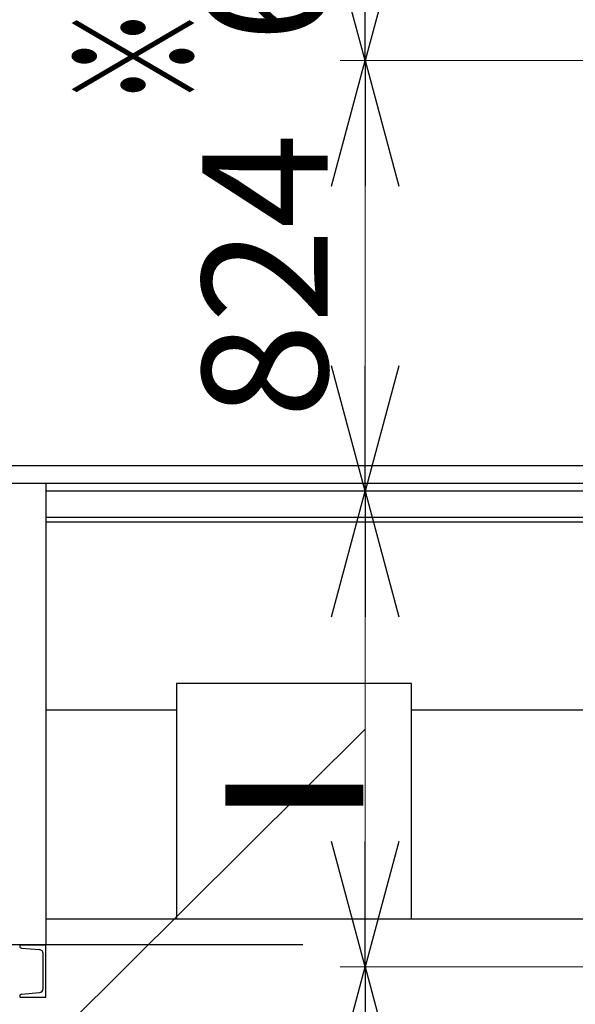
# Model space of a CAD drawing. Units: millimetres. Extents: x -185 to 185, y -134 to 137.
# Drawn here: x -33 to -20, y -14 to 9 of the extents above; entities that cross this region are included whole.
import ezdxf
from ezdxf.enums import TextEntityAlignment as Align

# ---------------------------------------------------------------- set-up
doc = ezdxf.new("R2010")
doc.units = ezdxf.units.MM
doc.header["$LTSCALE"] = 0.25
doc.layers.add('Layer0016', color=7, linetype='Continuous')
doc.styles.add('dcStyle0', font='txt.shx', dxfattribs={"width": 0.8, "bigfont": 'bigfont'})
doc.styles.add('dcStyle3', font='ＭＳ Ｐゴシック', dxfattribs={"width": 0.8})
doc.dimstyles.new('dc_Rotated', dxfattribs={"dimtxt": 3, "dimasz": 3.000002, "dimexe": 0.6, "dimexo": 0.9, "dimgap": 0.9, "dimtad": 3, "dimdsep": 46, "dimtxsty": 'dcStyle0', "dimblk1": 'OPEN30', "dimblk2": 'OPEN30', "dimsah": 1, "dimcen": 0.09, "dimclrd": 91, "dimclre": 91, "dimclrt": 7, "dimadec": 0, "dimazin": 2, "dimtfac": 1, "dimtdec": 4, "dimtmove": 0, "dimatfit": 3, "dimfxl": 1, "dimarcsym": 0})

# ---------------------------------------------------------------- blocks, each defined once
blk = doc.blocks.new('_Open30')
at = {"color": 0, "linetype": 'ByBlock', "lineweight": -2}
for p, q in [((-1, 0.267949), (0, 0)), ((0, 0), (-1, -0.267949)), ((0, 0), (-1, 0))]:
    blk.add_line(p, q, dxfattribs=at)
blk = doc.blocks.new('*D65')
at = {"layer": 'Layer0016', "color": 91, "linetype": 'Continuous', "lineweight": 13}
for p, q in [((-13.419, -13.33), (-25.606, -13.33)), ((-25.006, -84.58), (-25.006, -13.33))]:
    blk.add_line(p, q, dxfattribs=at)
at = {"layer": 'Layer0016', "color": 91, "xscale": 3.000002807615286, "yscale": 2.999989368223643}
for p, rotation in [((-25.006, -13.33), 90), ((-25.006, -84.58), 270)]:
    blk.add_blockref('_Open30', p, dxfattribs=dict(at, rotation=rotation))
at = {"layer": 'Layer0016', "color": 7, "insert": (-25.906, -43.688), "char_height": 3, "width": 36.75, "attachment_point": 8, "rotation": 90, "style": 'dcStyle0'}
blk.add_mtext('\\T1.00;揚程\u3000FL+12000', dxfattribs=at)
blk = doc.blocks.new('*D66')
at = {"layer": 'Layer0016', "color": 91, "linetype": 'Continuous', "lineweight": 13}
for p, q in [((-25.006, -13.33), (-25.006, -1.955)), ((-32.211, -14.801), (-25.006, -7.643)), ((-13.419, -13.33), (-25.606, -13.33)), ((-32.211, -23.301), (-32.211, -14.801))]:
    blk.add_line(p, q, dxfattribs=at)
at = {"layer": 'Layer0016', "color": 91, "xscale": 3.000002807615286, "yscale": 2.999989368223643}
for p, rotation in [((-25.006, -1.955), 90), ((-25.006, -13.33), 270)]:
    blk.add_blockref('_Open30', p, dxfattribs=dict(at, rotation=rotation))
at = {"layer": 'Layer0016', "color": 7, "insert": (-33.111, -15.801), "char_height": 3, "width": 12.75, "attachment_point": 9, "rotation": 90, "style": 'dcStyle0'}
blk.add_mtext('\\T1.00;910', dxfattribs=at)
blk = doc.blocks.new('*D67')
at = {"layer": 'Layer0016', "color": 91, "linetype": 'Continuous', "lineweight": 13}
for p, q in [((-14.747, 8.345), (-25.606, 8.345)), ((-25.006, -1.955), (-25.006, 8.345))]:
    blk.add_line(p, q, dxfattribs=at)
at = {"layer": 'Layer0016', "color": 91, "xscale": 3.000002807615286, "yscale": 2.999989368223643}
for p, rotation in [((-25.006, 8.345), 90), ((-25.006, -1.955), 270)]:
    blk.add_blockref('_Open30', p, dxfattribs=dict(at, rotation=rotation))
at = {"layer": 'Layer0016', "color": 7, "insert": (-25.906, 3.195), "char_height": 3, "width": 12.75, "attachment_point": 8, "rotation": 90, "style": 'dcStyle0'}
blk.add_mtext('\\T1.00;824', dxfattribs=at)
blk = doc.blocks.new('*D68')
at = {"layer": 'Layer0016', "color": 91, "linetype": 'Continuous', "lineweight": 13}
for p, q in [((-25.006, 8.345), (-25.006, 16.007)), ((-14.747, 8.345), (-25.606, 8.345))]:
    blk.add_line(p, q, dxfattribs=at)
at = {"layer": 'Layer0016', "color": 91, "xscale": 3.000002807615286, "yscale": 2.999989368223643}
for p, rotation in [((-25.006, 16.007), 90), ((-25.006, 8.345), 270)]:
    blk.add_blockref('_Open30', p, dxfattribs=dict(at, rotation=rotation))
at = {"layer": 'Layer0016', "color": 7, "insert": (-25.906, 12.176), "char_height": 3, "width": 12.75, "attachment_point": 8, "rotation": 90, "style": 'dcStyle0'}
blk.add_mtext('\\T1.00;613', dxfattribs=at)
blk = doc.blocks.new('DC_GROUP_MDOI2010_R0_55')
at = {"layer": 'Layer0016', "color": 6, "linetype": 'Continuous', "lineweight": 25}
for p, q in [((-29.523, -6.555), (-29.523, -12.18)), ((-23.898, -6.555), (-29.523, -6.555)), ((-23.898, -12.18), (-23.898, -6.555)), ((-29.523, -12.18), (-23.898, -12.18))]:
    blk.add_line(p, q, dxfattribs=at)
at = {"layer": 'Layer0016', "color": 6, "style": 'dcStyle3', "width": 0.55}
blk.add_text('一', height=4.5, dxfattribs=at).set_placement((-28.51, -11.618), (-24.91, -11.618), align=Align.FIT)
blk = doc.blocks.new('DC_GROUP_MDOI2010_R0_72')
at = {"layer": 'Layer0016', "color": 7, "linetype": 'Continuous', "lineweight": 25}
for p, q in [((-33.273, -12.805), (-32.648, -12.805)), ((-33.273, -12.805), (-33.273, -12.828)), ((-33.227, -12.878), (-32.802, -12.916)), ((-32.648, -14.055), (-32.648, -12.805)), ((-32.71, -13.845), (-32.71, -13.015)), ((-33.273, -14.032), (-33.273, -14.055)), ((-33.273, -14.055), (-32.648, -14.055)), ((-33.227, -13.982), (-32.802, -13.945))]:
    blk.add_line(p, q, dxfattribs=at)
for centre, radius, start, end in [((-33.223, -12.828), 0.05, 180, 265), ((-32.81, -13.015), 0.1, 0, 85), ((-32.81, -13.845), 0.1, 275, 0), ((-33.223, -14.032), 0.05, 95, 180)]:
    blk.add_arc(centre, radius, start, end, dxfattribs=at)

msp = doc.modelspace()

# ---------------------------------------------------------------- linework, layer by layer
at = {"layer": 'Layer0016', "color": 4, "linetype": 'Continuous', "lineweight": 25}
for p, q in [((1.59, -1.343), (-117.51, -1.343)), ((1.59, -1.768), (-117.51, -1.768)), ((-32.648, -1.768), (-32.648, -12.805)), ((-32.648, -7.18), (-29.523, -7.18)), ((-23.898, -7.18), (-10.773, -7.18)), ((-32.648, -12.18), (-10.773, -12.18)), ((-26.499, -12.805), (-117.585, -12.805))]:
    msp.add_line(p, q, dxfattribs=at)
at = {"layer": 'Layer0016', "color": 6, "linetype": 'Continuous', "lineweight": 25}
for p, q in [((-10.773, -1.955), (-32.648, -1.955)), ((-10.773, -2.693), (-32.648, -2.693))]:
    msp.add_line(p, q, dxfattribs=at)
at = {"layer": 'Layer0016', "color": 7, "linetype": 'Continuous', "lineweight": 25}
msp.add_line((-10.773, -2.58), (-32.648, -2.58), dxfattribs=at)

# ---------------------------------------------------------------- block references
at = {"layer": 'Layer0016', "linetype": 'Continuous'}
for name in ['DC_GROUP_MDOI2010_R0_55', 'DC_GROUP_MDOI2010_R0_72']:
    msp.add_blockref(name, (0, 0), dxfattribs=at)

# ---------------------------------------------------------------- texts
at = {"layer": 'Layer0016', "color": 7, "style": 'dcStyle0', "width": 1.12}
msp.add_text('※', height=3, rotation=90, dxfattribs=at).set_placement((-29.006, 7.25), (-29.006, 9.65), align=Align.FIT)

# ---------------------------------------------------------------- dimensions: what is measured, and where the dimension line sits
at = {"layer": 'Layer0016', "linetype": 'Continuous', "lineweight": 13}
for base, p1, p2, text, override, picture, middle in [((-25.006, 16.007), (-13.847, 8.345), (-25.006, 16.007), '613', {"dimtxt": 3, "dimasz": 3.000002, "dimexe": 0.6, "dimexo": 0.9, "dimgap": 0.9, "dimtad": 3, "dimtih": 0, "dimtoh": 0, "dimdec": 2, "dimlfac": 1, "dimzin": 8, "dimtxsty": 'dcStyle0', "dimblk1": 'Open30', "dimblk2": 'Open30', "dimsah": 1, "dimse2": 1, "dimclrd": 91, "dimclre": 91, "dimclrt": 7, "dimazin": 2, "dimtofl": 1, "dimtolj": 0, "dimtzin": 8, "dimarcsym": 1}, '*D68', (-25.006, 12.176)), ((-25.006, 8.345), (-25.006, -1.955), (-13.847, 8.345), '824', {"dimtxt": 3, "dimasz": 3.000002, "dimexe": 0.6, "dimexo": 0.9, "dimgap": 0.9, "dimtad": 3, "dimtih": 0, "dimtoh": 0, "dimdec": 2, "dimlfac": 1, "dimzin": 8, "dimtxsty": 'dcStyle0', "dimblk1": 'Open30', "dimblk2": 'Open30', "dimsah": 1, "dimse1": 1, "dimclrd": 91, "dimclre": 91, "dimclrt": 7, "dimazin": 2, "dimtofl": 1, "dimtolj": 0, "dimtzin": 8, "dimarcsym": 1}, '*D67', (-25.006, 3.195)), ((-25.006, -1.955), (-12.519, -13.33), (-25.006, -1.955), '910', {"dimtxt": 3, "dimasz": 3.000002, "dimexe": 0.6, "dimexo": 0.9, "dimgap": 8.105528, "dimtad": 3, "dimtih": 0, "dimtoh": 0, "dimdec": 2, "dimlfac": 1, "dimzin": 8, "dimtxsty": 'dcStyle0', "dimblk1": 'Open30', "dimblk2": 'Open30', "dimsah": 1, "dimse2": 1, "dimclrd": 91, "dimclre": 91, "dimclrt": 7, "dimazin": 2, "dimtofl": 1, "dimtolj": 0, "dimtzin": 8, "dimarcsym": 1}, '*D66', (-25.006, -19.401)), ((-25.006, -13.33), (-25.006, -84.58), (-12.519, -13.33), '揚程\u3000FL+12000', {"dimtxt": 3, "dimasz": 3.000002, "dimexe": 0.6, "dimexo": 0.9, "dimgap": 0.9, "dimtad": 3, "dimtih": 0, "dimtoh": 0, "dimdec": 2, "dimlfac": 1, "dimzin": 8, "dimtxsty": 'dcStyle0', "dimblk1": 'Open30', "dimblk2": 'Open30', "dimsah": 1, "dimse1": 1, "dimclrd": 91, "dimclre": 91, "dimclrt": 7, "dimazin": 2, "dimtofl": 1, "dimtolj": 0, "dimtzin": 8, "dimarcsym": 1}, '*D65', (-25.006, -43.688))]:
    dim = msp.add_linear_dim(base=base, p1=p1, p2=p2, angle=90, text=text, dimstyle='dc_Rotated', override=override, dxfattribs=at)
    dim.commit()
    dim.dimension.update_dxf_attribs({"geometry": picture, "text_midpoint": middle, "dimtype": 160})

doc.saveas('drawing.dxf')
